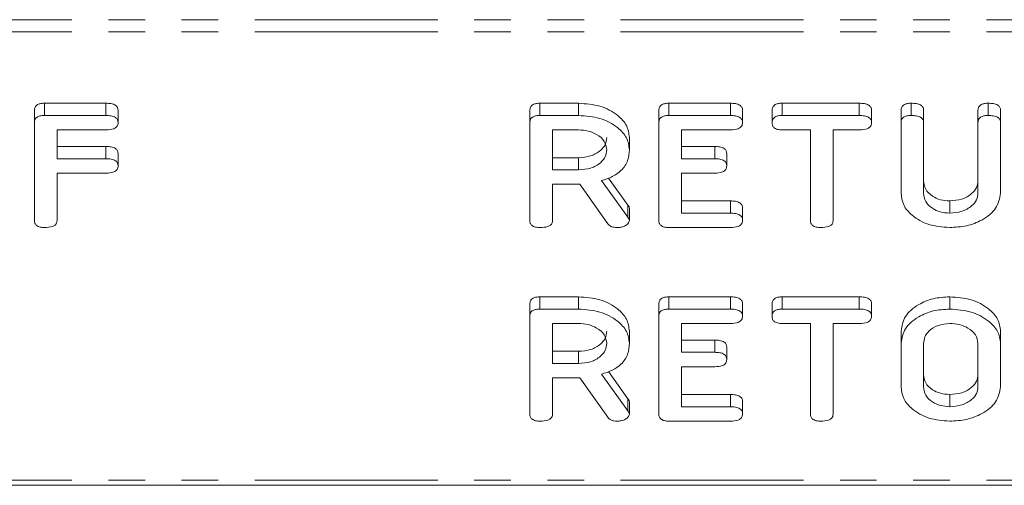
# Model space of a CAD drawing. Units: millimetres. Extents: x -900 to 8748, y -2150 to -403.
# Drawn here: x -594 to -560, y -1670 to -1654 of the extents above; entities that cross this region are included whole.
import ezdxf

# ---------------------------------------------------------------- set-up
doc = ezdxf.new("R2010")
doc.units = ezdxf.units.MM
doc.linetypes.add('PHANTOM', pattern=[12.7, 6.35, -1.27, 1.27, -1.27, 1.27, -1.27])

msp = doc.modelspace()

# ---------------------------------------------------------------- linework, layer by layer
at = {"color": 8, "linetype": 'PHANTOM', "lineweight": 18}
for p, q in [((-649.79, -1653.716), (-268.79, -1653.716)), ((-649.79, -1654.141), (-268.79, -1654.141)), ((-591.458, -1657.039), (-591.458, -1656.615)), ((-569.779, -1657.039), (-569.779, -1656.615)), ((-591.455, -1658.539), (-591.455, -1658.115)), ((-570.323, -1658.539), (-570.323, -1658.115)), ((-573.333, -1660.572), (-573.333, -1660.148)), ((-569.777, -1660.428), (-569.777, -1660.004)), ((-569.779, -1663.757), (-569.779, -1663.332)), ((-570.323, -1665.257), (-570.323, -1664.833)), ((-573.333, -1667.29), (-573.333, -1666.866)), ((-569.777, -1667.146), (-569.777, -1666.722)), ((-649.79, -1669.696), (-268.79, -1669.696))]:
    msp.add_line(p, q, dxfattribs=at)
at = {"color": 7, "linetype": 'Continuous', "lineweight": 18}
for p, q in [((-593.594, -1656.615), (-591.458, -1656.615)), ((-593.594, -1657.039), (-593.594, -1656.615)), ((-576.393, -1656.615), (-575.051, -1656.615)), ((-576.393, -1657.039), (-576.393, -1656.615)), ((-575.051, -1657.039), (-575.051, -1656.615)), ((-571.915, -1656.615), (-569.779, -1656.615)), ((-571.915, -1657.039), (-571.915, -1656.615)), ((-567.985, -1656.615), (-565.302, -1656.615)), ((-567.985, -1657.039), (-567.985, -1656.615)), ((-565.302, -1657.039), (-565.302, -1656.615)), ((-563.501, -1657.039), (-563.501, -1656.615)), ((-560.829, -1657.039), (-560.829, -1656.615)), ((-593.94, -1657.284), (-593.94, -1656.86)), ((-593.594, -1657.039), (-591.458, -1657.039)), ((-591.033, -1657.289), (-591.033, -1656.865)), ((-576.74, -1657.284), (-576.74, -1656.86)), ((-576.393, -1657.039), (-575.051, -1657.039)), ((-572.261, -1657.284), (-572.261, -1656.86)), ((-571.915, -1657.039), (-569.779, -1657.039)), ((-569.354, -1657.289), (-569.354, -1656.865)), ((-568.333, -1657.289), (-568.333, -1656.865)), ((-567.985, -1657.039), (-565.302, -1657.039)), ((-564.876, -1657.289), (-564.876, -1656.865)), ((-563.854, -1657.284), (-563.854, -1656.86)), ((-563.069, -1657.283), (-563.069, -1656.859)), ((-561.183, -1657.283), (-561.183, -1656.859)), ((-560.397, -1657.284), (-560.397, -1656.86)), ((-593.94, -1660.684), (-593.94, -1657.284)), ((-576.74, -1660.684), (-576.74, -1657.284)), ((-572.261, -1660.684), (-572.261, -1657.284)), ((-563.854, -1659.739), (-563.854, -1657.284)), ((-563.069, -1657.283), (-563.069, -1659.73)), ((-561.183, -1659.73), (-561.183, -1657.283)), ((-560.397, -1657.284), (-560.397, -1659.739)), ((-591.455, -1657.539), (-593.154, -1657.539)), ((-593.154, -1657.539), (-593.154, -1658.539)), ((-575.051, -1657.539), (-575.954, -1657.539)), ((-575.954, -1657.539), (-575.954, -1658.928)), ((-573.283, -1658.228), (-573.283, -1657.803)), ((-569.777, -1657.539), (-571.476, -1657.539)), ((-571.476, -1657.539), (-571.476, -1658.539)), ((-566.997, -1657.539), (-567.987, -1657.539)), ((-566.997, -1660.684), (-566.997, -1657.539)), ((-565.3, -1657.539), (-566.211, -1657.539)), ((-566.211, -1657.539), (-566.211, -1660.684)), ((-593.154, -1658.115), (-591.455, -1658.115)), ((-571.476, -1658.115), (-570.323, -1658.115)), ((-591.033, -1658.789), (-591.033, -1658.365)), ((-575.954, -1658.504), (-575.051, -1658.504)), ((-575.051, -1658.928), (-575.051, -1658.504)), ((-569.904, -1658.789), (-569.904, -1658.365)), ((-593.154, -1658.539), (-591.455, -1658.539)), ((-571.476, -1658.539), (-570.323, -1658.539)), ((-591.455, -1659.039), (-593.154, -1659.039)), ((-593.154, -1659.039), (-593.154, -1660.684)), ((-575.954, -1658.928), (-575.051, -1658.928)), ((-570.323, -1659.039), (-571.476, -1659.039)), ((-571.476, -1659.039), (-571.476, -1660.428)), ((-575.004, -1659.428), (-575.954, -1659.428)), ((-575.954, -1659.428), (-575.954, -1660.685)), ((-574.037, -1660.796), (-575.004, -1659.428)), ((-574.251, -1659.301), (-573.333, -1660.572)), ((-574.011, -1659.21), (-573.333, -1660.148)), ((-571.476, -1660.004), (-569.777, -1660.004)), ((-562.165, -1660.428), (-562.165, -1660.004)), ((-573.283, -1660.683), (-573.283, -1660.258)), ((-571.476, -1660.428), (-569.777, -1660.428)), ((-569.354, -1660.678), (-569.354, -1660.254)), ((-569.779, -1660.928), (-571.915, -1660.928)), ((-576.74, -1664.002), (-576.74, -1663.577)), ((-576.393, -1663.332), (-575.051, -1663.332)), ((-576.393, -1663.757), (-576.393, -1663.332)), ((-575.051, -1663.757), (-575.051, -1663.332)), ((-572.261, -1664.002), (-572.261, -1663.577)), ((-571.915, -1663.332), (-569.779, -1663.332)), ((-571.915, -1663.757), (-571.915, -1663.332)), ((-569.354, -1664.007), (-569.354, -1663.583)), ((-568.333, -1664.007), (-568.333, -1663.583)), ((-567.985, -1663.332), (-565.302, -1663.332)), ((-567.985, -1663.757), (-567.985, -1663.332)), ((-565.302, -1663.757), (-565.302, -1663.332)), ((-564.876, -1664.007), (-564.876, -1663.583)), ((-562.165, -1663.757), (-562.165, -1663.332)), ((-576.393, -1663.757), (-575.051, -1663.757)), ((-571.915, -1663.757), (-569.779, -1663.757)), ((-567.985, -1663.757), (-565.302, -1663.757)), ((-576.74, -1667.401), (-576.74, -1664.002)), ((-575.051, -1664.257), (-575.954, -1664.257)), ((-575.954, -1664.257), (-575.954, -1665.646)), ((-572.261, -1667.401), (-572.261, -1664.002)), ((-569.777, -1664.257), (-571.476, -1664.257)), ((-571.476, -1664.257), (-571.476, -1665.257)), ((-566.997, -1664.257), (-567.987, -1664.257)), ((-566.997, -1667.402), (-566.997, -1664.257)), ((-565.3, -1664.257), (-566.211, -1664.257)), ((-566.211, -1664.257), (-566.211, -1667.402)), ((-573.283, -1664.945), (-573.283, -1664.521)), ((-563.854, -1664.946), (-563.854, -1664.522)), ((-560.397, -1664.946), (-560.397, -1664.522)), ((-571.476, -1664.833), (-570.323, -1664.833)), ((-563.854, -1666.457), (-563.854, -1664.946)), ((-563.069, -1664.951), (-563.069, -1666.451)), ((-561.183, -1666.451), (-561.183, -1664.951)), ((-560.397, -1664.946), (-560.397, -1666.457)), ((-575.954, -1665.221), (-575.051, -1665.221)), ((-575.051, -1665.646), (-575.051, -1665.221)), ((-571.476, -1665.257), (-570.323, -1665.257)), ((-569.904, -1665.507), (-569.904, -1665.083)), ((-575.954, -1665.646), (-575.051, -1665.646)), ((-574.251, -1666.018), (-573.333, -1667.29)), ((-574.011, -1665.927), (-573.333, -1666.866)), ((-570.323, -1665.757), (-571.476, -1665.757)), ((-571.476, -1665.757), (-571.476, -1667.146)), ((-575.004, -1666.146), (-575.954, -1666.146)), ((-575.954, -1666.146), (-575.954, -1667.403)), ((-574.037, -1667.513), (-575.004, -1666.146)), ((-573.283, -1667.4), (-573.283, -1666.976)), ((-571.476, -1666.722), (-569.777, -1666.722)), ((-569.354, -1667.396), (-569.354, -1666.972)), ((-562.165, -1667.146), (-562.165, -1666.722)), ((-571.476, -1667.146), (-569.777, -1667.146)), ((-569.779, -1667.646), (-571.915, -1667.646)), ((-649.79, -1669.872), (-268.79, -1669.872))]:
    msp.add_line(p, q, dxfattribs=at)
for points, knots in [([(-593.94, -1656.86), (-593.937, -1656.823), (-593.931, -1656.749), (-593.845, -1656.657), (-593.717, -1656.619), (-593.635, -1656.616), (-593.594, -1656.615)], [0, 0, 0, 0, 0.280548, 0.558637, 0.779137, 1, 1, 1, 1]), ([(-591.458, -1656.615), (-591.399, -1656.617), (-591.281, -1656.621), (-591.125, -1656.671), (-591.042, -1656.766), (-591.036, -1656.832), (-591.033, -1656.865)], [0, 0, 0, 0, 0.2809481, 0.5599319, 0.779622, 1, 1, 1, 1]), ([(-576.74, -1656.86), (-576.737, -1656.823), (-576.731, -1656.748), (-576.644, -1656.657), (-576.516, -1656.619), (-576.434, -1656.616), (-576.393, -1656.615)], [0, 0, 0, 0, 0.280563, 0.558408, 0.779003, 1, 1, 1, 1]), ([(-575.051, -1656.615), (-574.796, -1656.633), (-574.285, -1656.669), (-573.711, -1656.988), (-573.343, -1657.379), (-573.303, -1657.662), (-573.283, -1657.803)], [0, 0, 0, 0, 0.279914, 0.559513, 0.779803, 1, 1, 1, 1]), ([(-572.261, -1656.86), (-572.258, -1656.823), (-572.252, -1656.749), (-572.166, -1656.657), (-572.038, -1656.619), (-571.956, -1656.616), (-571.915, -1656.615)], [0, 0, 0, 0, 0.280548, 0.558637, 0.779137, 1, 1, 1, 1]), ([(-569.779, -1656.615), (-569.72, -1656.617), (-569.603, -1656.621), (-569.446, -1656.671), (-569.363, -1656.766), (-569.357, -1656.832), (-569.354, -1656.865)], [0, 0, 0, 0, 0.280948, 0.559932, 0.779622, 1, 1, 1, 1]), ([(-568.333, -1656.865), (-568.33, -1656.827), (-568.324, -1656.752), (-568.239, -1656.659), (-568.11, -1656.619), (-568.027, -1656.616), (-567.985, -1656.615)], [0, 0, 0, 0, 0.280624, 0.558888, 0.779095, 1, 1, 1, 1]), ([(-565.302, -1656.615), (-565.243, -1656.617), (-565.125, -1656.62), (-564.969, -1656.671), (-564.885, -1656.766), (-564.879, -1656.832), (-564.876, -1656.865)], [0, 0, 0, 0, 0.280997, 0.560138, 0.779643, 1, 1, 1, 1]), ([(-563.854, -1656.86), (-563.851, -1656.822), (-563.845, -1656.747), (-563.755, -1656.656), (-563.625, -1656.619), (-563.542, -1656.616), (-563.501, -1656.615)], [0, 0, 0, 0, 0.28069, 0.558482, 0.779094, 1, 1, 1, 1]), ([(-563.501, -1656.615), (-563.442, -1656.617), (-563.325, -1656.621), (-563.167, -1656.667), (-563.078, -1656.76), (-563.072, -1656.826), (-563.069, -1656.859)], [0, 0, 0, 0, 0.280919, 0.560343, 0.779744, 1, 1, 1, 1]), ([(-561.183, -1656.859), (-561.18, -1656.821), (-561.174, -1656.746), (-561.083, -1656.656), (-560.954, -1656.619), (-560.871, -1656.616), (-560.829, -1656.615)], [0, 0, 0, 0, 0.280643, 0.55852, 0.779119, 1, 1, 1, 1]), ([(-560.829, -1656.615), (-560.77, -1656.617), (-560.653, -1656.621), (-560.494, -1656.667), (-560.407, -1656.761), (-560.4, -1656.827), (-560.397, -1656.86)], [0, 0, 0, 0, 0.280942, 0.560394, 0.779762, 1, 1, 1, 1]), ([(-593.94, -1657.284), (-593.937, -1657.247), (-593.931, -1657.173), (-593.845, -1657.082), (-593.717, -1657.044), (-593.635, -1657.041), (-593.594, -1657.039)], [0, 0, 0, 0, 0.280548, 0.558637, 0.779137, 1, 1, 1, 1]), ([(-591.458, -1657.039), (-591.399, -1657.041), (-591.281, -1657.045), (-591.125, -1657.095), (-591.042, -1657.191), (-591.036, -1657.256), (-591.033, -1657.289)], [0, 0, 0, 0, 0.280948, 0.559932, 0.779622, 1, 1, 1, 1]), ([(-576.74, -1657.284), (-576.737, -1657.247), (-576.731, -1657.173), (-576.644, -1657.082), (-576.516, -1657.043), (-576.434, -1657.041), (-576.393, -1657.039)], [0, 0, 0, 0, 0.280563, 0.558408, 0.779003, 1, 1, 1, 1]), ([(-575.051, -1657.039), (-574.796, -1657.057), (-574.285, -1657.093), (-573.711, -1657.413), (-573.343, -1657.804), (-573.303, -1658.086), (-573.283, -1658.228)], [0, 0, 0, 0, 0.279914, 0.559513, 0.779803, 1, 1, 1, 1]), ([(-572.261, -1657.284), (-572.258, -1657.247), (-572.252, -1657.173), (-572.166, -1657.082), (-572.038, -1657.044), (-571.956, -1657.041), (-571.915, -1657.039)], [0, 0, 0, 0, 0.280548, 0.558637, 0.779137, 1, 1, 1, 1]), ([(-569.779, -1657.039), (-569.72, -1657.041), (-569.603, -1657.045), (-569.446, -1657.095), (-569.363, -1657.191), (-569.357, -1657.256), (-569.354, -1657.289)], [0, 0, 0, 0, 0.280948, 0.559932, 0.779622, 1, 1, 1, 1]), ([(-568.333, -1657.289), (-568.33, -1657.252), (-568.324, -1657.177), (-568.239, -1657.084), (-568.11, -1657.043), (-568.027, -1657.041), (-567.985, -1657.039)], [0, 0, 0, 0, 0.280624, 0.558888, 0.779095, 1, 1, 1, 1]), ([(-565.302, -1657.039), (-565.243, -1657.041), (-565.125, -1657.045), (-564.969, -1657.095), (-564.885, -1657.191), (-564.879, -1657.256), (-564.876, -1657.289)], [0, 0, 0, 0, 0.2809972, 0.5601382, 0.7796431, 1, 1, 1, 1]), ([(-563.854, -1657.284), (-563.851, -1657.246), (-563.845, -1657.171), (-563.755, -1657.081), (-563.625, -1657.043), (-563.542, -1657.041), (-563.501, -1657.039)], [0, 0, 0, 0, 0.28069, 0.558482, 0.779094, 1, 1, 1, 1]), ([(-563.501, -1657.039), (-563.442, -1657.041), (-563.325, -1657.045), (-563.167, -1657.091), (-563.078, -1657.184), (-563.072, -1657.25), (-563.069, -1657.283)], [0, 0, 0, 0, 0.280919, 0.560343, 0.779744, 1, 1, 1, 1]), ([(-561.183, -1657.283), (-561.18, -1657.246), (-561.174, -1657.171), (-561.083, -1657.081), (-560.954, -1657.043), (-560.871, -1657.041), (-560.829, -1657.039)], [0, 0, 0, 0, 0.280643, 0.55852, 0.779119, 1, 1, 1, 1]), ([(-560.829, -1657.039), (-560.77, -1657.041), (-560.653, -1657.045), (-560.494, -1657.091), (-560.407, -1657.185), (-560.4, -1657.251), (-560.397, -1657.284)], [0, 0, 0, 0, 0.2809422, 0.5603937, 0.7797625, 1, 1, 1, 1]), ([(-591.033, -1657.289), (-591.037, -1657.332), (-591.046, -1657.416), (-591.207, -1657.529), (-591.361, -1657.535), (-591.455, -1657.539)], [0, 0, 0, 0, 0.280901, 0.559652, 1, 1, 1, 1]), ([(-569.354, -1657.289), (-569.359, -1657.332), (-569.367, -1657.416), (-569.528, -1657.529), (-569.682, -1657.535), (-569.777, -1657.539)], [0, 0, 0, 0, 0.280901, 0.559652, 1, 1, 1, 1]), ([(-567.987, -1657.539), (-568.04, -1657.537), (-568.146, -1657.533), (-568.274, -1657.468), (-568.327, -1657.377), (-568.331, -1657.319), (-568.333, -1657.289)], [0, 0, 0, 0, 0.280714, 0.558701, 0.779133, 1, 1, 1, 1]), ([(-564.876, -1657.289), (-564.878, -1657.317), (-564.882, -1657.373), (-564.934, -1657.45), (-565.07, -1657.529), (-565.206, -1657.535), (-565.3, -1657.539)], [0, 0, 0, 0, 0.187448, 0.374658, 0.561196, 1, 1, 1, 1]), ([(-574.069, -1658.234), (-574.085, -1658.131), (-574.118, -1657.926), (-574.386, -1657.699), (-574.709, -1657.56), (-574.937, -1657.546), (-575.051, -1657.539)], [0, 0, 0, 0, 0.279656, 0.559345, 0.779527, 1, 1, 1, 1]), ([(-575.051, -1658.504), (-574.905, -1658.492), (-574.615, -1658.469), (-574.294, -1658.28), (-574.098, -1658.051), (-574.078, -1657.89), (-574.069, -1657.809)], [0, 0, 0, 0, 0.279682, 0.55935, 0.779537, 1, 1, 1, 1]), ([(-591.455, -1658.115), (-591.396, -1658.117), (-591.279, -1658.12), (-591.124, -1658.172), (-591.041, -1658.267), (-591.035, -1658.332), (-591.033, -1658.365)], [0, 0, 0, 0, 0.280987, 0.560006, 0.779419, 1, 1, 1, 1]), ([(-570.323, -1658.115), (-570.264, -1658.117), (-570.148, -1658.121), (-569.994, -1658.172), (-569.912, -1658.267), (-569.907, -1658.332), (-569.904, -1658.365)], [0, 0, 0, 0, 0.280924, 0.559805, 0.779409, 1, 1, 1, 1]), ([(-575.051, -1658.928), (-574.905, -1658.917), (-574.615, -1658.893), (-574.294, -1658.704), (-574.098, -1658.476), (-574.078, -1658.314), (-574.069, -1658.234)], [0, 0, 0, 0, 0.279682, 0.55935, 0.779537, 1, 1, 1, 1]), ([(-573.283, -1658.228), (-573.293, -1658.355), (-573.312, -1658.61), (-573.53, -1658.94), (-573.865, -1659.174), (-574.123, -1659.258), (-574.251, -1659.301)], [0, 0, 0, 0, 0.280341, 0.559782, 0.779702, 1, 1, 1, 1]), ([(-591.455, -1658.539), (-591.396, -1658.541), (-591.279, -1658.545), (-591.124, -1658.596), (-591.041, -1658.691), (-591.035, -1658.756), (-591.033, -1658.789)], [0, 0, 0, 0, 0.280987, 0.560006, 0.779419, 1, 1, 1, 1]), ([(-591.033, -1658.789), (-591.037, -1658.832), (-591.046, -1658.916), (-591.207, -1659.029), (-591.361, -1659.036), (-591.455, -1659.039)], [0, 0, 0, 0, 0.280901, 0.559652, 1, 1, 1, 1]), ([(-570.323, -1658.539), (-570.264, -1658.541), (-570.148, -1658.545), (-569.994, -1658.596), (-569.912, -1658.691), (-569.907, -1658.757), (-569.904, -1658.789)], [0, 0, 0, 0, 0.280924, 0.559805, 0.779409, 1, 1, 1, 1]), ([(-569.904, -1658.789), (-569.909, -1658.831), (-569.917, -1658.915), (-570.075, -1659.029), (-570.229, -1659.036), (-570.323, -1659.039)], [0, 0, 0, 0, 0.2809092, 0.5596306, 1, 1, 1, 1]), ([(-563.069, -1659.306), (-563.056, -1659.405), (-563.032, -1659.603), (-562.795, -1659.832), (-562.494, -1659.979), (-562.275, -1659.996), (-562.165, -1660.004)], [0, 0, 0, 0, 0.2802, 0.559623, 0.779931, 1, 1, 1, 1]), ([(-562.165, -1660.004), (-562.019, -1659.992), (-561.728, -1659.969), (-561.407, -1659.778), (-561.211, -1659.549), (-561.192, -1659.387), (-561.183, -1659.306)], [0, 0, 0, 0, 0.279674, 0.559307, 0.779507, 1, 1, 1, 1]), ([(-562.165, -1660.928), (-562.414, -1660.908), (-562.911, -1660.867), (-563.462, -1660.544), (-563.802, -1660.153), (-563.837, -1659.877), (-563.854, -1659.739)], [0, 0, 0, 0, 0.279616, 0.559364, 0.779619, 1, 1, 1, 1]), ([(-563.069, -1659.73), (-563.056, -1659.829), (-563.032, -1660.028), (-562.795, -1660.256), (-562.494, -1660.403), (-562.275, -1660.42), (-562.165, -1660.428)], [0, 0, 0, 0, 0.2802, 0.559623, 0.779931, 1, 1, 1, 1]), ([(-562.165, -1660.428), (-562.019, -1660.417), (-561.728, -1660.393), (-561.407, -1660.203), (-561.211, -1659.973), (-561.192, -1659.811), (-561.183, -1659.73)], [0, 0, 0, 0, 0.279674, 0.559307, 0.779507, 1, 1, 1, 1]), ([(-560.397, -1659.739), (-560.432, -1659.918), (-560.502, -1660.277), (-560.99, -1660.665), (-561.565, -1660.896), (-561.965, -1660.917), (-562.165, -1660.928)], [0, 0, 0, 0, 0.279192, 0.559097, 0.779436, 1, 1, 1, 1]), ([(-573.333, -1660.148), (-573.319, -1660.168), (-573.293, -1660.202), (-573.286, -1660.241), (-573.283, -1660.258)], [0, 0, 0, 0, 0.560225, 1, 1, 1, 1]), ([(-569.777, -1660.004), (-569.718, -1660.006), (-569.601, -1660.009), (-569.445, -1660.061), (-569.362, -1660.156), (-569.357, -1660.221), (-569.354, -1660.254)], [0, 0, 0, 0, 0.280987, 0.560006, 0.779419, 1, 1, 1, 1]), ([(-569.777, -1660.428), (-569.718, -1660.43), (-569.601, -1660.434), (-569.445, -1660.485), (-569.362, -1660.58), (-569.357, -1660.645), (-569.354, -1660.678)], [0, 0, 0, 0, 0.2809867, 0.5600062, 0.7794189, 1, 1, 1, 1]), ([(-593.586, -1660.928), (-593.64, -1660.926), (-593.745, -1660.922), (-593.877, -1660.862), (-593.934, -1660.772), (-593.938, -1660.713), (-593.94, -1660.684)], [0, 0, 0, 0, 0.280562, 0.558819, 0.778919, 1, 1, 1, 1]), ([(-593.154, -1660.684), (-593.157, -1660.711), (-593.161, -1660.767), (-593.215, -1660.844), (-593.357, -1660.919), (-593.492, -1660.924), (-593.586, -1660.928)], [0, 0, 0, 0, 0.187111, 0.374065, 0.561233, 1, 1, 1, 1]), ([(-576.386, -1660.928), (-576.44, -1660.926), (-576.545, -1660.922), (-576.677, -1660.862), (-576.734, -1660.772), (-576.738, -1660.713), (-576.74, -1660.684)], [0, 0, 0, 0, 0.280562, 0.558819, 0.778919, 1, 1, 1, 1]), ([(-575.954, -1660.685), (-575.957, -1660.713), (-575.961, -1660.769), (-576.016, -1660.846), (-576.157, -1660.92), (-576.292, -1660.925), (-576.386, -1660.928)], [0, 0, 0, 0, 0.186998, 0.37391, 0.561067, 1, 1, 1, 1]), ([(-573.715, -1660.928), (-573.752, -1660.927), (-573.825, -1660.923), (-573.95, -1660.886), (-574.004, -1660.83), (-574.037, -1660.796)], [0, 0, 0, 0, 0.280928, 0.561886, 1, 1, 1, 1]), ([(-573.283, -1660.683), (-573.297, -1660.722), (-573.325, -1660.8), (-573.445, -1660.88), (-573.581, -1660.923), (-573.67, -1660.926), (-573.715, -1660.928)], [0, 0, 0, 0, 0.277634, 0.558272, 0.779097, 1, 1, 1, 1]), ([(-573.333, -1660.572), (-573.319, -1660.592), (-573.293, -1660.627), (-573.286, -1660.666), (-573.283, -1660.683)], [0, 0, 0, 0, 0.560225, 1, 1, 1, 1]), ([(-571.915, -1660.928), (-571.968, -1660.926), (-572.073, -1660.922), (-572.201, -1660.861), (-572.255, -1660.771), (-572.259, -1660.713), (-572.261, -1660.684)], [0, 0, 0, 0, 0.280586, 0.558843, 0.77916, 1, 1, 1, 1]), ([(-569.354, -1660.678), (-569.356, -1660.706), (-569.36, -1660.762), (-569.413, -1660.839), (-569.549, -1660.918), (-569.684, -1660.924), (-569.779, -1660.928)], [0, 0, 0, 0, 0.187448, 0.374658, 0.561196, 1, 1, 1, 1]), ([(-566.644, -1660.928), (-566.697, -1660.926), (-566.802, -1660.922), (-566.934, -1660.863), (-566.991, -1660.772), (-566.995, -1660.714), (-566.997, -1660.684)], [0, 0, 0, 0, 0.280533, 0.558586, 0.778856, 1, 1, 1, 1]), ([(-566.211, -1660.684), (-566.214, -1660.712), (-566.218, -1660.768), (-566.273, -1660.845), (-566.415, -1660.919), (-566.549, -1660.924), (-566.644, -1660.928)], [0, 0, 0, 0, 0.187224, 0.374223, 0.561081, 1, 1, 1, 1]), ([(-576.74, -1663.577), (-576.737, -1663.54), (-576.731, -1663.466), (-576.644, -1663.375), (-576.516, -1663.337), (-576.434, -1663.334), (-576.393, -1663.332)], [0, 0, 0, 0, 0.280563, 0.558408, 0.779003, 1, 1, 1, 1]), ([(-575.051, -1663.332), (-574.796, -1663.35), (-574.285, -1663.386), (-573.711, -1663.706), (-573.343, -1664.097), (-573.303, -1664.38), (-573.283, -1664.521)], [0, 0, 0, 0, 0.2799143, 0.5595131, 0.7798032, 1, 1, 1, 1]), ([(-572.261, -1663.577), (-572.258, -1663.54), (-572.252, -1663.466), (-572.166, -1663.375), (-572.038, -1663.337), (-571.956, -1663.334), (-571.915, -1663.332)], [0, 0, 0, 0, 0.280548, 0.558637, 0.779137, 1, 1, 1, 1]), ([(-569.779, -1663.332), (-569.72, -1663.334), (-569.603, -1663.338), (-569.446, -1663.388), (-569.363, -1663.484), (-569.357, -1663.55), (-569.354, -1663.583)], [0, 0, 0, 0, 0.280948, 0.559932, 0.779622, 1, 1, 1, 1]), ([(-568.333, -1663.583), (-568.33, -1663.545), (-568.324, -1663.47), (-568.239, -1663.377), (-568.11, -1663.337), (-568.027, -1663.334), (-567.985, -1663.332)], [0, 0, 0, 0, 0.280624, 0.558888, 0.7790954, 1, 1, 1, 1]), ([(-565.302, -1663.332), (-565.243, -1663.334), (-565.125, -1663.338), (-564.969, -1663.388), (-564.885, -1663.484), (-564.879, -1663.55), (-564.876, -1663.583)], [0, 0, 0, 0, 0.2809972, 0.5601382, 0.7796431, 1, 1, 1, 1]), ([(-563.854, -1664.522), (-563.825, -1664.346), (-563.766, -1663.994), (-563.303, -1663.608), (-562.751, -1663.368), (-562.36, -1663.344), (-562.165, -1663.332)], [0, 0, 0, 0, 0.279504, 0.55928, 0.779623, 1, 1, 1, 1]), ([(-562.165, -1663.332), (-561.91, -1663.35), (-561.399, -1663.386), (-560.826, -1663.707), (-560.457, -1664.098), (-560.417, -1664.38), (-560.397, -1664.522)], [0, 0, 0, 0, 0.279907, 0.559537, 0.779815, 1, 1, 1, 1]), ([(-576.74, -1664.002), (-576.737, -1663.964), (-576.731, -1663.89), (-576.644, -1663.799), (-576.516, -1663.761), (-576.434, -1663.758), (-576.393, -1663.757)], [0, 0, 0, 0, 0.280563, 0.558408, 0.779003, 1, 1, 1, 1]), ([(-575.051, -1663.757), (-574.796, -1663.775), (-574.285, -1663.81), (-573.711, -1664.13), (-573.343, -1664.521), (-573.303, -1664.804), (-573.283, -1664.945)], [0, 0, 0, 0, 0.279914, 0.559513, 0.779803, 1, 1, 1, 1]), ([(-572.261, -1664.002), (-572.258, -1663.964), (-572.252, -1663.89), (-572.166, -1663.799), (-572.038, -1663.761), (-571.956, -1663.758), (-571.915, -1663.757)], [0, 0, 0, 0, 0.280548, 0.558637, 0.779137, 1, 1, 1, 1]), ([(-569.779, -1663.757), (-569.72, -1663.759), (-569.603, -1663.762), (-569.446, -1663.813), (-569.363, -1663.908), (-569.357, -1663.974), (-569.354, -1664.007)], [0, 0, 0, 0, 0.280948, 0.559932, 0.779622, 1, 1, 1, 1]), ([(-568.333, -1664.007), (-568.33, -1663.969), (-568.324, -1663.894), (-568.239, -1663.801), (-568.11, -1663.761), (-568.027, -1663.758), (-567.985, -1663.757)], [0, 0, 0, 0, 0.280624, 0.558888, 0.779095, 1, 1, 1, 1]), ([(-565.302, -1663.757), (-565.243, -1663.759), (-565.125, -1663.762), (-564.969, -1663.813), (-564.885, -1663.908), (-564.879, -1663.974), (-564.876, -1664.007)], [0, 0, 0, 0, 0.280997, 0.560138, 0.779643, 1, 1, 1, 1]), ([(-563.854, -1664.946), (-563.825, -1664.77), (-563.766, -1664.418), (-563.303, -1664.032), (-562.751, -1663.792), (-562.36, -1663.769), (-562.165, -1663.757)], [0, 0, 0, 0, 0.279504, 0.55928, 0.779623, 1, 1, 1, 1]), ([(-562.165, -1663.757), (-561.91, -1663.775), (-561.399, -1663.81), (-560.826, -1664.131), (-560.457, -1664.522), (-560.417, -1664.805), (-560.397, -1664.946)], [0, 0, 0, 0, 0.279907, 0.559537, 0.779815, 1, 1, 1, 1]), ([(-574.069, -1664.951), (-574.085, -1664.849), (-574.118, -1664.643), (-574.386, -1664.417), (-574.709, -1664.277), (-574.937, -1664.264), (-575.051, -1664.257)], [0, 0, 0, 0, 0.279656, 0.559345, 0.779527, 1, 1, 1, 1]), ([(-569.354, -1664.007), (-569.359, -1664.049), (-569.367, -1664.133), (-569.528, -1664.247), (-569.682, -1664.253), (-569.777, -1664.257)], [0, 0, 0, 0, 0.280901, 0.559652, 1, 1, 1, 1]), ([(-567.987, -1664.257), (-568.04, -1664.255), (-568.146, -1664.25), (-568.274, -1664.186), (-568.327, -1664.095), (-568.331, -1664.036), (-568.333, -1664.007)], [0, 0, 0, 0, 0.280714, 0.558701, 0.779133, 1, 1, 1, 1]), ([(-564.876, -1664.007), (-564.878, -1664.035), (-564.882, -1664.09), (-564.934, -1664.168), (-565.07, -1664.247), (-565.206, -1664.253), (-565.3, -1664.257)], [0, 0, 0, 0, 0.187448, 0.374658, 0.561196, 1, 1, 1, 1]), ([(-562.165, -1664.257), (-562.304, -1664.271), (-562.581, -1664.3), (-562.879, -1664.492), (-563.047, -1664.719), (-563.062, -1664.874), (-563.069, -1664.951)], [0, 0, 0, 0, 0.2792883, 0.5591501, 0.7793916, 1, 1, 1, 1]), ([(-561.183, -1664.951), (-561.199, -1664.849), (-561.232, -1664.643), (-561.5, -1664.417), (-561.823, -1664.277), (-562.051, -1664.264), (-562.165, -1664.257)], [0, 0, 0, 0, 0.279656, 0.559345, 0.779527, 1, 1, 1, 1]), ([(-575.051, -1665.221), (-574.905, -1665.21), (-574.615, -1665.187), (-574.294, -1664.997), (-574.098, -1664.769), (-574.078, -1664.608), (-574.069, -1664.527)], [0, 0, 0, 0, 0.279682, 0.55935, 0.779537, 1, 1, 1, 1]), ([(-575.051, -1665.646), (-574.905, -1665.634), (-574.615, -1665.611), (-574.294, -1665.422), (-574.098, -1665.193), (-574.078, -1665.032), (-574.069, -1664.951)], [0, 0, 0, 0, 0.279682, 0.55935, 0.779537, 1, 1, 1, 1]), ([(-573.283, -1664.945), (-573.293, -1665.073), (-573.312, -1665.328), (-573.53, -1665.658), (-573.865, -1665.892), (-574.123, -1665.976), (-574.251, -1666.018)], [0, 0, 0, 0, 0.280341, 0.559782, 0.779702, 1, 1, 1, 1]), ([(-570.323, -1664.833), (-570.264, -1664.834), (-570.148, -1664.838), (-569.994, -1664.89), (-569.912, -1664.985), (-569.907, -1665.05), (-569.904, -1665.083)], [0, 0, 0, 0, 0.280924, 0.559805, 0.779409, 1, 1, 1, 1]), ([(-570.323, -1665.257), (-570.264, -1665.259), (-570.148, -1665.262), (-569.994, -1665.314), (-569.912, -1665.409), (-569.907, -1665.474), (-569.904, -1665.507)], [0, 0, 0, 0, 0.280924, 0.559805, 0.779409, 1, 1, 1, 1]), ([(-569.904, -1665.507), (-569.909, -1665.549), (-569.917, -1665.632), (-570.075, -1665.747), (-570.229, -1665.753), (-570.323, -1665.757)], [0, 0, 0, 0, 0.280909, 0.559631, 1, 1, 1, 1]), ([(-563.069, -1666.027), (-563.056, -1666.126), (-563.032, -1666.323), (-562.795, -1666.551), (-562.493, -1666.696), (-562.274, -1666.713), (-562.165, -1666.722)], [0, 0, 0, 0, 0.279945, 0.559259, 0.779759, 1, 1, 1, 1]), ([(-562.165, -1666.722), (-562.02, -1666.71), (-561.729, -1666.687), (-561.408, -1666.498), (-561.212, -1666.269), (-561.193, -1666.108), (-561.183, -1666.027)], [0, 0, 0, 0, 0.279682, 0.55935, 0.779537, 1, 1, 1, 1]), ([(-562.165, -1667.646), (-562.414, -1667.625), (-562.911, -1667.585), (-563.462, -1667.261), (-563.802, -1666.871), (-563.837, -1666.595), (-563.854, -1666.457)], [0, 0, 0, 0, 0.279616, 0.559364, 0.779619, 1, 1, 1, 1]), ([(-563.069, -1666.451), (-563.056, -1666.55), (-563.032, -1666.747), (-562.795, -1666.976), (-562.493, -1667.12), (-562.274, -1667.137), (-562.165, -1667.146)], [0, 0, 0, 0, 0.279945, 0.559259, 0.779759, 1, 1, 1, 1]), ([(-562.165, -1667.146), (-562.02, -1667.134), (-561.729, -1667.111), (-561.408, -1666.922), (-561.212, -1666.693), (-561.193, -1666.532), (-561.183, -1666.451)], [0, 0, 0, 0, 0.279682, 0.55935, 0.779537, 1, 1, 1, 1]), ([(-560.397, -1666.457), (-560.432, -1666.636), (-560.502, -1666.995), (-560.99, -1667.383), (-561.565, -1667.613), (-561.965, -1667.635), (-562.165, -1667.646)], [0, 0, 0, 0, 0.279192, 0.559097, 0.779436, 1, 1, 1, 1]), ([(-573.333, -1666.866), (-573.319, -1666.885), (-573.293, -1666.92), (-573.286, -1666.959), (-573.283, -1666.976)], [0, 0, 0, 0, 0.560225, 1, 1, 1, 1]), ([(-569.777, -1666.722), (-569.718, -1666.723), (-569.601, -1666.727), (-569.445, -1666.778), (-569.362, -1666.873), (-569.357, -1666.939), (-569.354, -1666.972)], [0, 0, 0, 0, 0.280987, 0.560006, 0.779419, 1, 1, 1, 1]), ([(-576.386, -1667.646), (-576.44, -1667.644), (-576.545, -1667.64), (-576.677, -1667.58), (-576.734, -1667.489), (-576.738, -1667.43), (-576.74, -1667.401)], [0, 0, 0, 0, 0.280562, 0.5588186, 0.7789186, 1, 1, 1, 1]), ([(-575.954, -1667.403), (-575.957, -1667.431), (-575.961, -1667.486), (-576.016, -1667.563), (-576.157, -1667.637), (-576.292, -1667.642), (-576.386, -1667.646)], [0, 0, 0, 0, 0.186998, 0.37391, 0.561067, 1, 1, 1, 1]), ([(-573.283, -1667.4), (-573.297, -1667.439), (-573.325, -1667.518), (-573.445, -1667.598), (-573.581, -1667.64), (-573.67, -1667.644), (-573.715, -1667.646)], [0, 0, 0, 0, 0.277634, 0.558272, 0.779097, 1, 1, 1, 1]), ([(-573.333, -1667.29), (-573.319, -1667.309), (-573.293, -1667.344), (-573.286, -1667.383), (-573.283, -1667.4)], [0, 0, 0, 0, 0.560225, 1, 1, 1, 1]), ([(-571.915, -1667.646), (-571.968, -1667.644), (-572.073, -1667.639), (-572.201, -1667.578), (-572.255, -1667.488), (-572.259, -1667.43), (-572.261, -1667.401)], [0, 0, 0, 0, 0.2805856, 0.5588427, 0.7791601, 1, 1, 1, 1]), ([(-569.354, -1667.396), (-569.356, -1667.424), (-569.36, -1667.479), (-569.413, -1667.557), (-569.549, -1667.636), (-569.684, -1667.642), (-569.779, -1667.646)], [0, 0, 0, 0, 0.187448, 0.374658, 0.561196, 1, 1, 1, 1]), ([(-569.777, -1667.146), (-569.718, -1667.148), (-569.601, -1667.151), (-569.445, -1667.202), (-569.362, -1667.297), (-569.357, -1667.363), (-569.354, -1667.396)], [0, 0, 0, 0, 0.280987, 0.560006, 0.779419, 1, 1, 1, 1]), ([(-566.644, -1667.646), (-566.697, -1667.644), (-566.802, -1667.64), (-566.934, -1667.58), (-566.991, -1667.49), (-566.995, -1667.431), (-566.997, -1667.402)], [0, 0, 0, 0, 0.280533, 0.558586, 0.778856, 1, 1, 1, 1]), ([(-566.211, -1667.402), (-566.214, -1667.43), (-566.218, -1667.485), (-566.273, -1667.562), (-566.415, -1667.636), (-566.549, -1667.642), (-566.644, -1667.646)], [0, 0, 0, 0, 0.187224, 0.374223, 0.561081, 1, 1, 1, 1]), ([(-573.715, -1667.646), (-573.752, -1667.644), (-573.825, -1667.641), (-573.95, -1667.604), (-574.004, -1667.547), (-574.037, -1667.513)], [0, 0, 0, 0, 0.2809277, 0.5618855, 1, 1, 1, 1])]:
    msp.add_open_spline(points, degree=3, knots=knots, dxfattribs=at)

doc.saveas('drawing.dxf')
